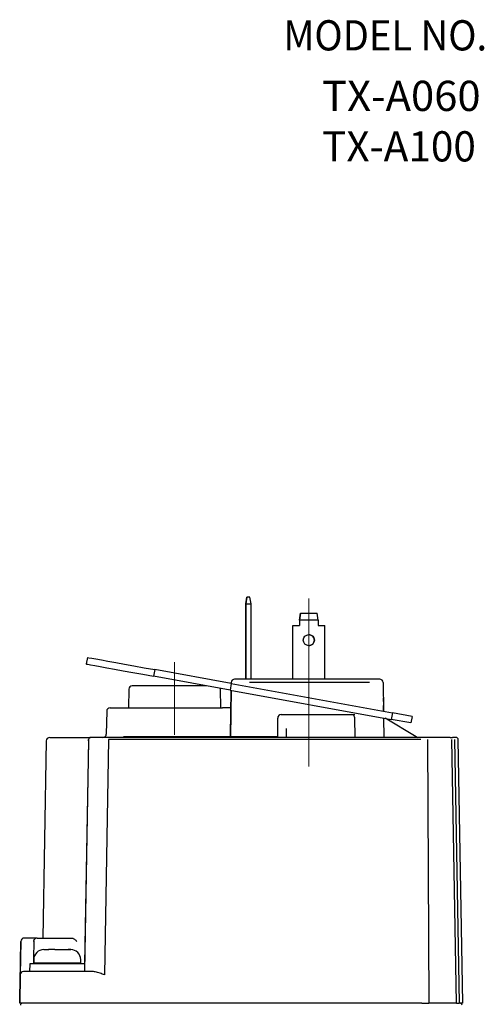
# Model space of a CAD drawing. Extents: x 71 to 1114, y 43 to 432.
# Drawn here: x 83 to 152, y 217 to 363 of the extents above; entities that cross this region are included whole.
import ezdxf

# ---------------------------------------------------------------- set-up
doc = ezdxf.new("R2010")
doc.units = 0
doc.header["$MEASUREMENT"] = 0
doc.linetypes.add('CENTERX2', pattern=[20.32, 12.7, -2.54, 2.54, -2.54])
doc.layers.add('L-ZISSEN', color=7, linetype='CONTINUOUS')
doc.styles.add('FONT1', font='MONOTXT')

msp = doc.modelspace()

# ---------------------------------------------------------------- linework, layer by layer
at = {"layer": 'L-ZISSEN', "color": 7, "linetype": 'Continuous', "lineweight": 25}
for p, q in [((116.32, 276.33), (116.5, 277.33)), ((116.5, 277.33), (116.32, 276.33)), ((116.94, 277.33), (116.5, 277.33)), ((116.5, 277.33), (116.5, 277.33)), ((117.12, 276.33), (116.94, 277.33)), ((116.32, 276.33), (116.32, 276.33)), ((116.32, 265.13), (116.32, 276.33)), ((116.32, 276.33), (116.32, 265.13)), ((116.32, 276.33), (117.12, 276.33)), ((117.12, 265.13), (117.12, 276.33)), ((124.32, 273.93), (124.5, 274.93)), ((124.5, 274.93), (124.32, 273.93)), ((124.5, 274.93), (126.94, 274.93)), ((127.12, 273.93), (126.94, 274.93)), ((123.32, 273.13), (123.32, 273.13)), ((123.32, 265.13), (123.32, 273.13)), ((123.32, 273.13), (124.32, 273.13)), ((123.32, 265.13), (123.32, 273.13)), ((124.32, 273.93), (124.32, 273.93)), ((127.12, 273.93), (124.32, 273.93)), ((124.32, 273.93), (124.32, 273.13)), ((124.32, 273.93), (124.32, 273.13)), ((127.12, 273.93), (127.12, 273.13)), ((127.12, 273.13), (128.12, 273.13)), ((128.12, 265.13), (128.12, 273.13)), ((92.71, 268.36), (92.53, 267.38)), ((102.76, 266.54), (102.58, 265.55)), ((113.98, 263.49), (102.58, 265.55)), ((114.16, 264.47), (102.76, 266.54)), ((103.66, 264.13), (99.38, 264.13)), ((107.78, 264.13), (103.66, 264.13)), ((110.44, 264.13), (107.78, 264.13)), ((114.16, 264.47), (113.98, 263.49)), ((114.16, 264.64), (114.16, 264.47)), ((114.16, 264.47), (114.16, 264.64)), ((114.16, 264.64), (114.16, 264.64)), ((114.16, 264.47), (138.17, 260.12)), ((134.78, 265.13), (116.86, 265.13)), ((134.78, 264.64), (116.86, 264.64)), ((136.78, 264.64), (136.85, 260.36)), ((98.88, 263.64), (98.83, 260.83)), ((112.61, 260.83), (112.56, 263.64)), ((113.98, 263.49), (137.99, 259.13)), ((114.14, 263.46), (114.02, 256.53)), ((114.02, 256.53), (114.14, 263.46)), ((136.82, 262.32), (136.84, 261.2)), ((136.85, 260.36), (136.84, 261.2)), ((95.59, 260.34), (95.53, 256.92)), ((96.09, 260.83), (112.85, 260.83)), ((114.02, 256.53), (114.09, 260.34)), ((114.09, 260.34), (114.02, 256.53)), ((114.09, 260.34), (114.09, 260.44)), ((122.08, 259.83), (131.37, 259.83)), ((138.17, 260.12), (137.99, 259.13)), ((141.12, 259.58), (138.17, 260.12)), ((121.08, 256.53), (121.08, 259.33)), ((121.08, 256.53), (121.08, 259.33)), ((121.08, 259.33), (121.08, 259.33)), ((132.55, 259.34), (132.56, 259.43)), ((132.62, 256.43), (132.57, 259.34)), ((136.87, 259.34), (136.92, 256.43)), ((141.74, 256.54), (137.09, 259.3)), ((140.94, 258.6), (137.99, 259.13)), ((141.12, 259.58), (140.94, 258.6)), ((122.32, 257.75), (122.32, 256.43)), ((86.59, 255.94), (86.07, 226.55)), ((87.09, 256.43), (93.18, 256.43)), ((92.88, 256.13), (92.28, 221.55)), ((92.88, 255.94), (92.3, 222.73)), ((92.88, 256.13), (92.88, 256.13)), ((95.88, 256.13), (95.27, 221.06)), ((142.39, 256.43), (95.88, 256.43)), ((142.39, 256.13), (95.88, 256.13)), ((98.08, 256.43), (98.08, 256.53)), ((99.08, 256.53), (98.08, 256.53)), ((98.08, 256.43), (98.08, 256.53)), ((120.08, 256.53), (99.08, 256.53)), ((99.08, 256.43), (99.08, 256.53)), ((121.08, 256.53), (120.08, 256.53)), ((120.08, 256.43), (120.08, 256.53)), ((121.08, 256.43), (121.08, 256.53)), ((141.74, 256.54), (141.92, 256.43)), ((141.92, 256.43), (141.74, 256.54)), ((146.8, 256.43), (143.27, 256.43)), ((143.43, 256.13), (143.59, 216.83)), ((147.73, 216.83), (147.04, 256.13)), ((147.68, 256.43), (147.15, 256.43)), ((147.45, 256.13), (148.12, 216.83)), ((148.67, 216.83), (147.98, 256.13)), ((82.62, 216.83), (82.78, 226.06)), ((82.78, 226.06), (82.69, 221.06)), ((82.78, 226.06), (82.78, 226.06)), ((85.22, 226.55), (83.5, 226.55)), ((84.73, 226.11), (84.72, 226.06)), ((84.83, 226.36), (84.77, 226.24)), ((85.22, 226.55), (85.98, 226.55)), ((86.41, 226.55), (90.39, 226.55)), ((90.39, 226.55), (90.44, 226.55)), ((86.22, 224.83), (86.97, 224.83)), ((86.97, 224.83), (86.94, 224.83)), ((87.88, 224.83), (87.56, 224.83)), ((87.88, 224.83), (87.85, 224.83)), ((87.88, 224.83), (89.78, 224.83)), ((89.78, 224.83), (89.84, 224.83)), ((89.78, 224.83), (90.19, 224.83)), ((90.19, 224.83), (90.25, 224.83)), ((90.19, 224.83), (90.22, 224.83)), ((84.72, 223.33), (84.72, 222.83)), ((91.72, 222.83), (91.72, 223.33)), ((84.12, 222.73), (84.1, 221.55)), ((91.74, 222.73), (84.12, 222.73)), ((86.78, 222.83), (84.72, 222.83)), ((86.22, 222.83), (86.22, 222.73)), ((91.72, 222.83), (86.78, 222.83)), ((93.63, 221.55), (87.69, 221.55)), ((90.22, 222.73), (90.22, 222.83)), ((92.3, 222.73), (92.28, 221.55)), ((82.62, 216.83), (82.69, 221.06)), ((82.69, 221.06), (82.62, 216.83)), ((82.69, 221.06), (82.71, 221.06)), ((82.69, 221.06), (82.69, 221.06)), ((87.62, 216.83), (82.62, 216.83)), ((142.58, 216.83), (87.62, 216.83)), ((142.55, 216.83), (143.42, 216.83)), ((143.42, 216.83), (143.59, 216.83)), ((147.73, 216.83), (143.59, 216.83)), ((148.67, 216.83), (148.12, 216.83))]:
    msp.add_line(p, q, dxfattribs=at)
at = {"layer": 'L-ZISSEN', "color": 7, "linetype": 'CENTERX2', "lineweight": 18, "ltscale": 2.5}
msp.add_line((125.72, 252.13), (125.72, 277.13), dxfattribs=at)
at = {"layer": 'L-ZISSEN', "linetype": 'CENTERX2', "lineweight": 18, "ltscale": 2.5}
msp.add_line((105.72, 256.83), (105.72, 267.64), dxfattribs=at)
at = {"layer": 'L-ZISSEN', "color": 7, "linetype": 'Continuous', "lineweight": 25, "flags": 128}
for points in [[(116.32, 273.33), (116.32, 273.01), (116.32, 272.75), (116.32, 272.57), (116.32, 272.5), (116.32, 272.57), (116.32, 272.75), (116.32, 273.01), (116.32, 273.33), (116.32, 273.64), (116.32, 273.91), (116.32, 274.09), (116.32, 274.15), (116.32, 274.09), (116.32, 273.91), (116.32, 273.64), (116.32, 273.33)], [(92.53, 267.38), (92.56, 267.37), (92.77, 267.33), (93.19, 267.26), (93.81, 267.14), (94.62, 267), (95.61, 266.82), (96.76, 266.61), (98.05, 266.38), (99.47, 266.12), (100.99, 265.84), (102.58, 265.55)], [(92.71, 268.36), (92.74, 268.36), (92.95, 268.32), (93.37, 268.24), (93.99, 268.13), (94.8, 267.98), (95.78, 267.8), (96.93, 267.59), (98.23, 267.36), (99.65, 267.1), (101.17, 266.83), (102.76, 266.54)], [(112.56, 263.64), (112.55, 263.73), (112.55, 263.75)], [(84.72, 226.06), (84.67, 223.56), (84.66, 222.73)]]:
    msp.add_lwpolyline(points, dxfattribs=at)
at = {"layer": 'L-ZISSEN', "color": 7, "linetype": 'Continuous', "lineweight": 25}
msp.add_circle((125.72, 270.93), 0.825, dxfattribs=at)
for centre, radius, start, end in [((125.72, 270.93), 0.825, 0, 90), ((125.72, 270.93), 0.825, 270, 0), ((99.38, 263.63), 0.5, 90, 179), ((114.66, 264.63), 0.5, 90, 179), ((114.66, 264.63), 0.5, 90, 179), ((136.28, 264.63), 0.5, 1, 90), ((96.09, 260.33), 0.5, 90, 179), ((121.58, 259.33), 0.5, 90, 180), ((121.58, 259.33), 0.5, 90.0002, 180), ((132.07, 259.33), 0.5, 1, 90), ((95.03, 256.93), 0.5, 270, 359), ((87.09, 255.93), 0.5, 90, 179), ((93.18, 256.13), 0.3, 90, 179), ((147.68, 256.13), 0.3, 1, 90), ((83.28, 226.05), 0.5, 90, 179), ((83.28, 226.05), 0.5, 90, 179), ((86.22, 223.33), 1.5, 90, 180), ((90.22, 223.33), 1.5, 0, 90), ((83.19, 221.05), 0.5, 90, 179), ((83.19, 221.05), 0.5, 90, 179), ((83.02, 216.53), 0.3, 90, 179), ((83.02, 216.53), 0.3, 90, 179), ((148.27, 216.53), 0.3, 1, 90)]:
    msp.add_arc(centre, radius, start, end, dxfattribs=at)
for points, knots in [([(115.31, 265.13), (115.12, 265.13), (114.75, 265.13), (114.69, 265.13), (114.66, 265.13)], [0, 0, 0, 0, 0.499954, 1, 1, 1, 1]), ([(116.86, 265.13), (116.57, 265.13), (115.99, 265.13), (115.53, 265.13), (115.31, 265.13)], [0, 0, 0, 0, 0.5002, 1, 1, 1, 1]), ([(135.84, 265.13), (135.68, 265.13), (135.37, 265.13), (134.98, 265.13), (134.78, 265.13)], [0, 0, 0, 0, 0.499802, 1, 1, 1, 1]), ([(136.28, 265.13), (136.26, 265.13), (136.22, 265.13), (135.96, 265.13), (135.84, 265.13)], [0, 0, 0, 0, 0.499251, 1, 1, 1, 1]), ([(114.1, 260.83), (113.99, 260.83), (113.78, 260.83), (113.44, 260.83), (113.1, 260.83), (112.93, 260.83), (112.85, 260.83)], [0, 0, 0, 0, 0.250402, 0.500818, 0.749886, 1, 1, 1, 1]), ([(114.1, 260.83), (114.1, 260.82), (114.1, 260.8), (114.09, 260.64), (114.09, 260.46), (114.09, 260.34)], [0, 0, 0, 0, 0.236514, 0.500209, 1, 1, 1, 1]), ([(121.58, 259.83), (121.59, 259.83), (121.6, 259.83), (121.68, 259.83), (121.72, 259.83)], [0, 0, 0, 0, 0.49898, 1, 1, 1, 1]), ([(121.72, 259.83), (121.77, 259.83), (121.85, 259.83), (121.98, 259.83), (122.05, 259.83), (122.08, 259.83)], [0, 0, 0, 0, 0.498508, 0.748532, 1, 1, 1, 1]), ([(131.37, 259.83), (131.46, 259.83), (131.65, 259.83), (131.79, 259.83), (131.87, 259.83)], [0, 0, 0, 0, 0.499019, 1, 1, 1, 1]), ([(131.87, 259.83), (131.93, 259.83), (132.04, 259.83), (132.06, 259.83), (132.07, 259.83)], [0, 0, 0, 0, 0.499758, 1, 1, 1, 1]), ([(132.07, 259.83), (132.08, 259.83), (132.09, 259.83), (132.16, 259.83), (132.25, 259.83), (132.34, 259.83), (132.44, 259.83), (132.52, 259.83), (132.56, 259.83)], [0, 0, 0, 0, 0.264467, 0.528983, 0.65562, 0.768757, 0.884437, 1, 1, 1, 1]), ([(92.88, 255.94), (92.88, 255.98), (92.88, 256.05), (92.88, 256.11), (92.88, 256.13)], [0, 0, 0, 0, 0.6388689, 1, 1, 1, 1]), ([(93.59, 256.43), (93.47, 256.43), (93.23, 256.43), (93.2, 256.43), (93.18, 256.43)], [0, 0, 0, 0, 0.500018, 1, 1, 1, 1]), ([(95.88, 256.43), (95.65, 256.43), (95.2, 256.43), (94.56, 256.43), (94, 256.43), (93.73, 256.43), (93.59, 256.43)], [0, 0, 0, 0, 0.250107, 0.500211, 0.750265, 1, 1, 1, 1]), ([(143.27, 256.43), (143.14, 256.43), (142.86, 256.43), (142.54, 256.43), (142.39, 256.43)], [0, 0, 0, 0, 0.5, 1, 1, 1, 1]), ([(146.8, 256.43), (146.9, 256.43), (147.08, 256.43), (147.13, 256.43), (147.15, 256.43)], [0, 0, 0, 0, 0.5, 1, 1, 1, 1]), ([(83.5, 226.55), (83.47, 226.55), (83.4, 226.55), (83.34, 226.55), (83.29, 226.55), (83.28, 226.55), (83.28, 226.55)], [0, 0, 0, 0, 0.250758, 0.5000523, 0.7507228, 1, 1, 1, 1]), ([(84.72, 226.06), (84.73, 226.11), (84.74, 226.2), (84.78, 226.28), (84.8, 226.32)], [0, 0, 0, 0, 0.566455, 1, 1, 1, 1]), ([(84.8, 226.32), (84.81, 226.34), (84.83, 226.36), (84.85, 226.38), (84.85, 226.38)], [0, 0, 0, 0, 0.850891, 1, 1, 1, 1]), ([(85.14, 226.54), (85.1, 226.53), (85.04, 226.52), (84.93, 226.46), (84.87, 226.4), (84.83, 226.36)], [0, 0, 0, 0, 0.289952, 0.553233, 1, 1, 1, 1]), ([(85.98, 226.55), (86.01, 226.55), (86.06, 226.55), (86.16, 226.55), (86.28, 226.55), (86.37, 226.55), (86.41, 226.55)], [0, 0, 0, 0, 0.249313, 0.499938, 0.749155, 1, 1, 1, 1]), ([(90.44, 226.55), (90.5, 226.54), (90.62, 226.52), (90.86, 226.35), (91.03, 226.17), (91.13, 226.06)], [0, 0, 0, 0, 0.232218, 0.500199, 1, 1, 1, 1]), ([(86.27, 224.83), (86.31, 224.83), (86.42, 224.83), (86.54, 224.83), (86.6, 224.83)], [0, 0, 0, 0, 0.391331, 1, 1, 1, 1]), ([(84.51, 221.55), (84.13, 221.55), (83.38, 221.55), (83.26, 221.55), (83.19, 221.55)], [0, 0, 0, 0, 0.499799, 1, 1, 1, 1]), ([(87.69, 221.55), (87.1, 221.55), (85.91, 221.55), (84.98, 221.55), (84.51, 221.55)], [0, 0, 0, 0, 0.50004, 1, 1, 1, 1]), ([(92.3, 222.73), (92.29, 222.73), (92.29, 222.73), (92.23, 222.73), (92.16, 222.73), (92.06, 222.73), (91.96, 222.73), (91.86, 222.73), (91.79, 222.73), (91.75, 222.73), (91.74, 222.73)], [0, 0, 0, 0, 0.129889, 0.259785, 0.389494, 0.518943, 0.648241, 0.777561, 0.907067, 1, 1, 1, 1]), ([(95.27, 221.06), (95.26, 221.06), (95.04, 221.15), (94.58, 221.34), (94.02, 221.52), (93.71, 221.54), (93.63, 221.55)], [0, 0, 0, 0, 0.006056, 0.398387, 0.834982, 1, 1, 1, 1]), ([(142.58, 216.83), (142.67, 216.83), (142.86, 216.83), (143.21, 216.83), (143.44, 216.83), (143.59, 216.83)], [0, 0, 0, 0, 0.262071, 0.524142, 1, 1, 1, 1]), ([(147.73, 216.83), (147.79, 216.83), (147.9, 216.83), (148.06, 216.83), (148.1, 216.83), (148.12, 216.83)], [0, 0, 0, 0, 0.263186, 0.526372, 1, 1, 1, 1])]:
    msp.add_open_spline(points, degree=3, knots=knots, dxfattribs=at)
for points in [[(87.85, 224.83), (87.7, 224.83), (87.4, 224.83), (87.09, 224.83), (86.94, 224.83)], [(90.25, 224.83), (90.18, 224.83), (90.04, 224.83), (89.9, 224.83), (89.84, 224.83)]]:
    msp.add_open_spline(points, degree=3, dxfattribs=at)

# ---------------------------------------------------------------- texts
at = {"layer": 'L-ZISSEN', "color": 7, "style": 'FONT1'}
for s, width, p in [('MODEL NO.', 0.926, (121.93, 358.78)), ('TX-A060', 1.015151, (127.69, 349.76)), ('TX-A100', 0.984849, (127.69, 342.24))]:
    msp.add_text(s, height=4.5, dxfattribs=dict(at, width=width)).set_placement(p)

doc.saveas('drawing.dxf')
